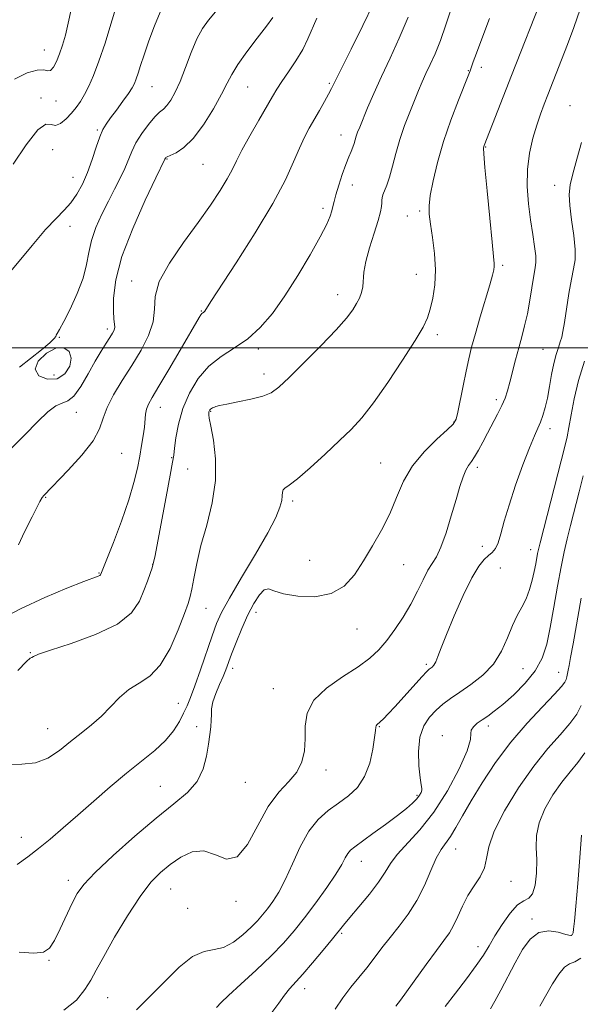
# Model space of a CAD drawing. Extents: x 2062300 to 2065200, y 307300 to 310200.
# Drawn here: x 2064615 to 2064768, y 307820 to 308090 of the extents above; entities that cross this region are included whole.
import ezdxf

# ---------------------------------------------------------------- set-up
doc = ezdxf.new("R2010")
doc.units = 0
doc.header["$MEASUREMENT"] = 0
for name, color, linetype, lineweight in [('CONTOUR INDEX', 41, 'Continuous', 13), ('CONTOUR INTERMEDIATE', 44, 'Continuous', 0), ('CONTOUR INTERMEDIATE DEPRESSION', 44, 'Continuous', 0), ('GRID LINE', 7, 'Continuous', 0), ('SPOT ELEVATION DTM', 2, 'Continuous', 13)]:
    doc.layers.add(name, color=color, linetype=linetype, lineweight=lineweight)

msp = doc.modelspace()

# ---------------------------------------------------------------- linework, layer by layer
at = {"layer": 'CONTOUR INDEX', "flags": 128}
for points, elevation in [([(2064653.115, 308091.984), (2064651.531, 308088.191), (2064650.006, 308084.08), (2064648.701, 308080.305), (2064647.732, 308077.374), (2064647.038, 308075.227), (2064646.517, 308073.66), (2064646.046, 308072.444), (2064645.419, 308071.24), (2064644.408, 308069.683), (2064642.888, 308067.545), (2064641.132, 308065.156), (2064639.515, 308062.985), (2064638.312, 308061.327), (2064637.4, 308059.786), (2064636.557, 308057.794), (2064635.599, 308054.956), (2064634.49, 308051.563), (2064633.232, 308048.077), (2064631.829, 308044.889), (2064630.292, 308042.098), (2064628.632, 308039.73), (2064626.813, 308037.7), (2064624.601, 308035.471), (2064621.714, 308032.394), (2064618.024, 308028.088), (2064610.363, 308018.788)], 1150), ([(2064721.051, 308090.56), (2064718.577, 308084.799), (2064716.047, 308079.374), (2064713.661, 308074.324), (2064711.588, 308069.72), (2064709.889, 308065.752), (2064707.727, 308060.5), (2064707.17, 308059.078), (2064706.803, 308058.018), (2064706.213, 308055.997), (2064705.85, 308054.936), (2064705.361, 308053.773), (2064704.722, 308052.293), (2064703.913, 308050.247), (2064702.95, 308047.52), (2064701.982, 308044.557), (2064701.193, 308041.941), (2064700.707, 308040.09), (2064700.408, 308038.767), (2064700.121, 308037.57), (2064699.649, 308036.086), (2064698.697, 308033.858), (2064696.947, 308030.418), (2064694.211, 308025.523), (2064690.821, 308019.833), (2064687.239, 308014.232), (2064683.822, 308009.445), (2064680.492, 308005.544), (2064677.064, 308002.439), (2064673.431, 307999.968), (2064669.783, 307997.673), (2064666.388, 307995.02), (2064663.471, 307991.616), (2064661.107, 307987.628), (2064659.328, 307983.36), (2064658.139, 307979.138), (2064657.421, 307975.375), (2064657.028, 307972.503), (2064656.794, 307970.643), (2064656.484, 307968.67), (2064655.845, 307965.146), (2064654.729, 307959.204), (2064651.6, 307942.7), (2064651.221, 307940.909), (2064650.874, 307939.721), (2064650.34, 307938.17), (2064649.595, 307936.098), (2064648.663, 307933.55), (2064647.434, 307930.602), (2064645.263, 307927.455), (2064641.373, 307924.344), (2064635.411, 307921.49), (2064628.723, 307919.062), (2064623.081, 307917.218), (2064619.805, 307916.055), (2064618.406, 307915.439), (2064617.945, 307915.175), (2064617.531, 307914.961), (2064616.471, 307914.063), (2064614.12, 307911.636)], 1160), ([(2064768.504, 308056.277), (2064767.188, 308051.669), (2064766.079, 308047.667), (2064765.373, 308044.634), (2064765.097, 308042.009), (2064765.237, 308039.002), (2064765.731, 308035.09), (2064766.327, 308030.814), (2064766.725, 308026.984), (2064766.699, 308024.131), (2064766.316, 308021.682), (2064765.72, 308018.786), (2064765.042, 308014.888), (2064763.809, 308006.932), (2064763.391, 308004.483), (2064763.041, 308002.928), (2064762.647, 308001.656), (2064762.127, 308000.143), (2064761.516, 307998.199), (2064760.885, 307995.715), (2064760.284, 307992.673), (2064759.706, 307989.389), (2064759.126, 307986.269), (2064758.524, 307983.63), (2064757.894, 307981.454), (2064757.232, 307979.634), (2064756.506, 307977.968), (2064755.565, 307975.869), (2064754.231, 307972.654), (2064752.419, 307967.916), (2064750.423, 307962.354), (2064748.632, 307956.946), (2064747.337, 307952.492), (2064746.419, 307949.084), (2064745.663, 307946.639), (2064744.881, 307945.031), (2064744.007, 307943.96), (2064743.006, 307943.082), (2064741.827, 307942.011), (2064740.352, 307940.187), (2064738.451, 307937.006), (2064736.087, 307932.166), (2064733.618, 307926.582), (2064731.496, 307921.474), (2064730.059, 307917.791), (2064729.166, 307915.417), (2064728.561, 307913.965), (2064728.033, 307913.086), (2064727.555, 307912.58), (2064726.76, 307911.994), (2064726.089, 307911.34), (2064724.759, 307909.912), (2064717.406, 307901.795), (2064715.514, 307899.757), (2064714.207, 307898.404), (2064713.336, 307897.559), (2064712.424, 307896.745), (2064712.244, 307896.501), (2064712.158, 307896.131), (2064712.057, 307895.22), (2064711.826, 307893.301), (2064711.345, 307890.115), (2064710.479, 307886.261), (2064709.09, 307882.548), (2064707.096, 307879.599), (2064704.642, 307877.283), (2064701.927, 307875.281), (2064699.136, 307873.26), (2064696.39, 307870.832), (2064693.797, 307867.593), (2064691.438, 307863.337), (2064689.3, 307858.644), (2064687.349, 307854.289), (2064685.556, 307850.876), (2064683.926, 307848.311), (2064682.472, 307846.329), (2064681.158, 307844.667), (2064679.768, 307843.073), (2064678.034, 307841.3), (2064675.778, 307839.223), (2064673.171, 307837.219), (2064670.471, 307835.785), (2064667.845, 307835.175), (2064665.104, 307834.659), (2064661.971, 307833.263), (2064658.273, 307830.316), (2064654.255, 307826.369), (2064650.272, 307822.279), (2064646.59, 307818.69)], 1170), ([(2064769.417, 307889.054), (2064767.456, 307886.426), (2064765.361, 307883.896), (2064763.085, 307881.036), (2064760.662, 307877.554), (2064758.441, 307873.71), (2064756.847, 307869.9), (2064756.162, 307866.414), (2064756.093, 307863.105), (2064756.202, 307859.715), (2064756.119, 307856.135), (2064755.753, 307852.831), (2064755.078, 307850.416), (2064754.073, 307849.234), (2064752.714, 307848.566), (2064750.98, 307847.423), (2064748.902, 307845.101), (2064746.73, 307842.022), (2064744.766, 307838.892), (2064743.183, 307836.211), (2064741.641, 307833.676), (2064739.668, 307830.777), (2064736.967, 307827.182), (2064733.932, 307823.266), (2064731.128, 307819.577)], 1180)]:
    msp.add_lwpolyline(points, dxfattribs=dict(at, elevation=elevation))
at = {"layer": 'CONTOUR INTERMEDIATE', "flags": 128}
for points, elevation in [([(2064758.142, 308097.177), (2064749.269, 308074.656), (2064741.798, 308055.412), (2064741.7, 308055.129), (2064741.638, 308054.674), (2064741.706, 308053.142), (2064742.009, 308049.446), (2064742.603, 308043.031), (2064743.328, 308035.491), (2064743.975, 308028.958), (2064744.379, 308025.028), (2064744.558, 308023.159), (2064744.576, 308022.276), (2064744.465, 308021.395), (2064744.113, 308019.903), (2064743.372, 308017.28), (2064740.748, 308008.481), (2064739.407, 308003.914), (2064738.382, 308000.207), (2064737.584, 307996.978), (2064736.849, 307993.585), (2064736.058, 307989.622), (2064734.647, 307982.404), (2064734.156, 307980.432), (2064733.365, 307979.104), (2064731.721, 307977.527), (2064728.892, 307975.006), (2064725.458, 307971.633), (2064722.222, 307967.7), (2064719.774, 307963.465), (2064717.848, 307959.055), (2064715.962, 307954.569), (2064713.746, 307950.101), (2064711.282, 307945.753), (2064708.761, 307941.624), (2064706.272, 307937.854), (2064703.483, 307934.753), (2064699.957, 307932.669), (2064695.489, 307931.827), (2064690.796, 307931.947), (2064686.828, 307932.624), (2064684.265, 307933.444), (2064682.727, 307933.96), (2064681.566, 307933.717), (2064680.256, 307932.369), (2064678.749, 307930.007), (2064677.119, 307926.83), (2064675.456, 307923.101), (2064673.908, 307919.322), (2064672.641, 307916.055), (2064671.057, 307911.84), (2064670.308, 307909.991), (2064669.34, 307907.743), (2064668.333, 307905.301), (2064667.554, 307903.021), (2064667.191, 307901.158), (2064667.108, 307899.566), (2064667.089, 307898.001), (2064666.956, 307896.232), (2064666.691, 307894.091), (2064666.316, 307891.424), (2064665.796, 307888.171), (2064664.872, 307884.643), (2064663.229, 307881.242), (2064660.595, 307878.2), (2064656.875, 307875.06), (2064652.016, 307871.193), (2064646.16, 307866.243), (2064640.22, 307860.946), (2064635.302, 307856.312), (2064632.188, 307853.032), (2064630.364, 307850.527), (2064628.989, 307847.896), (2064625.698, 307840.859), (2064624.118, 307837.678), (2064622.773, 307835.561), (2064621.139, 307834.473), (2064618.538, 307834.218), (2064614.525, 307834.507)], 1166), ([(2064711.393, 308094.152), (2064708.557, 308088.288), (2064705.355, 308081.833), (2064702.619, 308076.353), (2064699.999, 308071.045), (2064699.19, 308069.497), (2064698.07, 308067.477), (2064696.7, 308065.065), (2064693.917, 308060.198), (2064692.602, 308057.705), (2064691.232, 308054.742), (2064689.647, 308050.958), (2064687.398, 308046), (2064683.97, 308039.511), (2064679.144, 308031.479), (2064673.901, 308023.268), (2064666.963, 308012.669), (2064665.284, 308010.078), (2064665.111, 308009.867), (2064664.946, 308009.716), (2064664.766, 308009.586), (2064664.544, 308009.39), (2064664.252, 308009.027), (2064663.806, 308008.321), (2064658.562, 307999.33), (2064655.497, 307994.114), (2064652.763, 307989.504), (2064650.932, 307986.448), (2064649.894, 307984.59), (2064649.373, 307983.25), (2064649.115, 307981.849), (2064648.781, 307978.259), (2064648.467, 307975.939), (2064648.024, 307973.273), (2064647.487, 307970.304), (2064646.848, 307967.013), (2064645.926, 307963.131), (2064644.501, 307958.33), (2064642.479, 307952.536), (2064640.285, 307946.701), (2064636.887, 307937.981), (2064636.779, 307937.83), (2064636.581, 307937.678), (2064636.148, 307937.486), (2064632.202, 307935.983), (2064627.58, 307934.169), (2064621.545, 307931.644), (2064614.83, 307928.549), (2064608.146, 307925.06)], 1158), ([(2064732.814, 308092.877), (2064731.364, 308088.483), (2064729.831, 308084.179), (2064728.38, 308080.591), (2064727.057, 308077.659), (2064725.881, 308075.158), (2064724.845, 308072.852), (2064723.839, 308070.48), (2064722.726, 308067.77), (2064721.42, 308064.533), (2064720.032, 308060.896), (2064718.726, 308057.068), (2064717.624, 308053.268), (2064716.701, 308049.754), (2064715.891, 308046.798), (2064715.153, 308044.595), (2064714.096, 308041.939), (2064713.885, 308041.123), (2064713.823, 308040.43), (2064713.806, 308039.703), (2064713.72, 308038.755), (2064713.422, 308037.264), (2064712.76, 308034.873), (2064711.667, 308031.41), (2064710.429, 308027.432), (2064709.419, 308023.682), (2064708.9, 308020.732), (2064708.552, 308016.706), (2064708.217, 308015.138), (2064707.659, 308013.652), (2064706.889, 308012.132), (2064705.837, 308010.417), (2064704.125, 308008.157), (2064701.297, 308004.951), (2064697.152, 308000.632), (2064692.5, 307995.961), (2064688.41, 307991.929), (2064685.614, 307989.273), (2064683.511, 307987.721), (2064681.168, 307986.749), (2064677.946, 307985.925), (2064674.382, 307985.198), (2064671.311, 307984.609), (2064669.36, 307984.186), (2064668.323, 307983.897), (2064667.791, 307983.694), (2064667.418, 307983.534), (2064667.126, 307983.39), (2064666.901, 307983.239), (2064666.731, 307983.063), (2064666.607, 307982.869), (2064666.52, 307982.665), (2064666.464, 307982.459), (2064666.428, 307982.25), (2064666.405, 307982.031), (2064666.411, 307981.698), (2064666.554, 307980.74), (2064666.967, 307978.55), (2064667.678, 307974.71), (2064668.286, 307969.569), (2064668.289, 307963.67), (2064667.353, 307957.517), (2064665.838, 307951.464), (2064664.278, 307945.828), (2064663.097, 307940.899), (2064662.291, 307936.861), (2064661.749, 307933.87), (2064661.327, 307931.879), (2064660.756, 307930.017), (2064659.737, 307927.208), (2064658.049, 307922.775), (2064655.791, 307917.632), (2064653.141, 307913.092), (2064650.276, 307910.106), (2064647.36, 307908.174), (2064644.559, 307906.436), (2064641.981, 307904.227), (2064639.517, 307901.669), (2064637.003, 307899.083), (2064634.313, 307896.707), (2064631.469, 307894.452), (2064628.531, 307892.15), (2064625.529, 307889.743), (2064622.369, 307887.624), (2064618.929, 307886.295), (2064615.207, 307885.991), (2064611.687, 307885.859)], 1162), ([(2064640.972, 308093.13), (2064639.619, 308088.707), (2064637.992, 308083.5), (2064636.347, 308078.532), (2064634.883, 308074.61), (2064633.591, 308071.66), (2064632.407, 308069.389), (2064631.265, 308067.526), (2064630.085, 308065.888), (2064628.784, 308064.314), (2064627.321, 308062.738), (2064625.815, 308061.475), (2064624.428, 308060.936), (2064623.21, 308061.233), (2064621.766, 308061.285), (2064619.588, 308059.709), (2064616.402, 308055.647), (2064612.872, 308050.327)], 1148), ([(2064628.749, 308092.694), (2064627.943, 308088.94), (2064627.15, 308085.695), (2064626.352, 308082.939), (2064625.537, 308080.557), (2064624.704, 308078.486), (2064623.88, 308076.894), (2064623.102, 308076.004), (2064622.332, 308075.904), (2064621.243, 308076.138), (2064619.432, 308076.115), (2064616.645, 308075.324), (2064613.21, 308073.58)], 1146), ([(2064668.278, 308092.054), (2064666.303, 308089.808), (2064664.679, 308087.491), (2064663.175, 308084.619), (2064661.616, 308080.897), (2064660.043, 308076.799), (2064658.549, 308072.992), (2064657.209, 308070.009), (2064656.021, 308067.851), (2064654.964, 308066.386), (2064653.987, 308065.423), (2064652.929, 308064.539), (2064651.601, 308063.251), (2064649.9, 308061.225), (2064648.076, 308058.716), (2064646.465, 308056.125), (2064645.297, 308053.754), (2064643.404, 308049.125), (2064642.143, 308046.478), (2064640.617, 308043.514), (2064638.914, 308040.233), (2064637.147, 308036.671), (2064635.526, 308033.006), (2064634.283, 308029.455), (2064633.535, 308026.138), (2064632.923, 308022.802), (2064631.971, 308019.096), (2064630.365, 308014.854), (2064628.44, 308010.636), (2064626.695, 308007.185), (2064625.521, 308005.045), (2064624.872, 308003.957), (2064624.598, 308003.463), (2064624.486, 308003.12), (2064624.085, 308002.556), (2064622.882, 308001.414), (2064620.558, 307999.48), (2064617.562, 307997.099), (2064614.534, 307994.759)], 1152), ([(2064768.074, 308092.788), (2064766.351, 308087.768), (2064764.628, 308083.102), (2064763.018, 308078.918), (2064759.271, 308069.357), (2064758.259, 308066.744), (2064757.275, 308064.061), (2064756.256, 308061.024), (2064755.189, 308057.42), (2064754.254, 308053.314), (2064753.678, 308048.845), (2064753.622, 308044.164), (2064753.966, 308039.49), (2064754.524, 308035.057), (2064755.119, 308031.086), (2064755.632, 308027.749), (2064755.955, 308025.203), (2064756.009, 308023.457), (2064755.821, 308021.923), (2064755.449, 308019.863), (2064754.335, 308013.033), (2064753.647, 308009.286), (2064752.901, 308005.996), (2064752.109, 308003.002), (2064751.28, 307999.987), (2064750.431, 307996.745), (2064748.86, 307990.595), (2064748.208, 307988.245), (2064747.528, 307986.219), (2064746.66, 307984.17), (2064745.497, 307981.835), (2064742.741, 307976.681), (2064741.429, 307974.178), (2064740.244, 307971.944), (2064739.202, 307970.146), (2064738.306, 307968.857), (2064737.516, 307967.771), (2064736.779, 307966.488), (2064736.034, 307964.645), (2064735.187, 307962.034), (2064734.137, 307958.483), (2064732.826, 307954.003), (2064731.385, 307949.327), (2064729.988, 307945.371), (2064728.758, 307942.757), (2064726.435, 307939.07), (2064725.098, 307936.501), (2064723.541, 307933.326), (2064721.716, 307929.823), (2064719.611, 307926.261), (2064717.359, 307922.862), (2064715.129, 307919.834), (2064712.98, 307917.296), (2064710.534, 307915.005), (2064707.301, 307912.626), (2064703.056, 307909.892), (2064698.635, 307906.815), (2064695.137, 307903.474), (2064693.349, 307899.956), (2064692.822, 307896.386), (2064692.794, 307892.897), (2064692.594, 307889.606), (2064691.918, 307886.562), (2064690.548, 307883.796), (2064688.366, 307881.226), (2064685.63, 307878.305), (2064682.695, 307874.372), (2064679.841, 307869.161), (2064677.047, 307863.984), (2064674.218, 307860.547), (2064671.28, 307859.983), (2064668.23, 307861.124), (2064665.087, 307862.228), (2064661.891, 307861.944), (2064658.763, 307860.491), (2064655.843, 307858.48), (2064653.193, 307856.318), (2064650.556, 307853.604), (2064647.595, 307849.736), (2064644.13, 307844.41), (2064640.609, 307838.527), (2064637.633, 307833.289), (2064635.602, 307829.555), (2064634.092, 307826.823), (2064632.474, 307824.247), (2064630.16, 307821.282), (2064626.727, 307818.572)], 1168), ([(2064683.921, 308090.46), (2064682.19, 308088.173), (2064679.654, 308084.86), (2064676.82, 308081.086), (2064674.351, 308077.606), (2064672.694, 308074.914), (2064671.426, 308072.479), (2064669.91, 308069.509), (2064667.68, 308065.505), (2064664.957, 308061.129), (2064662.136, 308057.335), (2064659.571, 308054.847), (2064657.446, 308053.465), (2064655.034, 308052.358), (2064654.655, 308052.126), (2064654.536, 308051.987), (2064654.391, 308051.654), (2064651.922, 308046.568), (2064648.997, 308040.439), (2064645.568, 308032.743), (2064642.638, 308025.034), (2064640.967, 308018.599), (2064640.34, 308013.643), (2064640.303, 308010.103), (2064640.453, 308007.853), (2064640.61, 308006.517), (2064640.652, 308005.656), (2064640.471, 308004.88), (2064640.029, 308003.99), (2064639.306, 308002.83), (2064638.282, 308001.254), (2064636.948, 307999.129), (2064635.299, 307996.326), (2064633.365, 307992.875), (2064631.333, 307989.426), (2064629.425, 307986.787), (2064627.785, 307985.481), (2064626.235, 307984.899), (2064624.517, 307984.148), (2064622.379, 307982.486), (2064619.59, 307979.786), (2064615.922, 307976.07), (2064606.609, 307966.75)], 1154), ([(2064743.315, 308090.253), (2064741.152, 308084.689), (2064739.686, 308080.773), (2064738.817, 308078.325), (2064737.984, 308075.852), (2064737.479, 308074.517), (2064734.806, 308067.828), (2064732.734, 308062.4), (2064730.692, 308056.5), (2064729.03, 308050.818), (2064727.819, 308045.786), (2064727.054, 308041.771), (2064726.724, 308038.934), (2064726.77, 308036.61), (2064727.122, 308033.927), (2064727.68, 308030.25), (2064728.217, 308025.89), (2064728.475, 308021.393), (2064728.272, 308017.236), (2064727.729, 308013.611), (2064727.044, 308010.64), (2064726.296, 308008.264), (2064725.093, 308005.711), (2064722.921, 308002.03), (2064719.491, 307996.647), (2064715.403, 307990.502), (2064711.478, 307984.911), (2064708.291, 307980.82), (2064705.431, 307977.684), (2064702.238, 307974.588), (2064698.299, 307970.902), (2064694.18, 307967.14), (2064690.691, 307964.101), (2064688.445, 307962.354), (2064687.262, 307961.54), (2064686.763, 307961.071), (2064686.601, 307960.444), (2064686.541, 307959.504), (2064686.38, 307958.18), (2064685.887, 307956.334), (2064684.731, 307953.547), (2064682.551, 307949.333), (2064679.204, 307943.508), (2064675.406, 307937.107), (2064672.088, 307931.468), (2064669.922, 307927.507), (2064668.545, 307924.459), (2064667.338, 307921.138), (2064664.166, 307911.821), (2064662.634, 307907.429), (2064661.444, 307904.256), (2064660.471, 307901.954), (2064659.508, 307899.904), (2064658.347, 307897.613), (2064656.777, 307895.077), (2064654.591, 307892.418), (2064651.639, 307889.704), (2064648.02, 307886.804), (2064643.897, 307883.534), (2064639.445, 307879.797), (2064634.906, 307875.835), (2064630.537, 307871.974), (2064626.546, 307868.487), (2064622.956, 307865.433), (2064619.743, 307862.818), (2064616.836, 307860.598), (2064613.978, 307858.523)], 1164), ([(2064695.976, 308090.348), (2064693.572, 308084.634), (2064692.147, 308081.742), (2064690.285, 308078.645), (2064688.255, 308075.6), (2064686.437, 308072.952), (2064685.071, 308070.875), (2064683.837, 308068.842), (2064680.084, 308062.362), (2064677.644, 308058.075), (2064675.493, 308054.153), (2064673.997, 308051.201), (2064672.827, 308048.806), (2064671.479, 308046.294), (2064669.53, 308043.106), (2064666.872, 308039.124), (2064663.478, 308034.342), (2064659.477, 308028.864), (2064655.628, 308023.246), (2064652.846, 308018.152), (2064651.721, 308014.045), (2064651.526, 308010.571), (2064651.205, 308007.171), (2064649.94, 308003.411), (2064647.861, 307999.347), (2064645.334, 307995.159), (2064642.719, 307991.028), (2064640.356, 307987.138), (2064638.578, 307983.673), (2064637.521, 307980.701), (2064636.526, 307977.829), (2064634.739, 307974.547), (2064631.623, 307970.57), (2064627.926, 307966.506), (2064621.244, 307959.601), (2064620.828, 307959.015), (2064620.175, 307957.901), (2064619.207, 307956.078), (2064618.01, 307953.716), (2064616.709, 307951.076), (2064615.426, 307948.422), (2064614.26, 307946.042)], 1156), ([(2064769.257, 307996.324), (2064767.644, 307991.036), (2064766.446, 307986.052), (2064765.614, 307981.682), (2064765.026, 307978.208), (2064764.536, 307975.656), (2064763.906, 307973.019), (2064757.12, 307946.582), (2064756.676, 307944.766), (2064756.447, 307943.668), (2064755.92, 307940.8), (2064755.51, 307938.784), (2064754.954, 307936.378), (2064754.225, 307933.789), (2064753.297, 307931.275), (2064752.163, 307928.99), (2064750.888, 307926.667), (2064749.553, 307923.936), (2064748.179, 307920.565), (2064746.539, 307916.876), (2064744.344, 307913.33), (2064741.437, 307910.298), (2064738.192, 307907.787), (2064735.12, 307905.714), (2064732.602, 307903.977), (2064730.528, 307902.392), (2064728.66, 307900.756), (2064726.848, 307898.861), (2064725.276, 307896.477), (2064724.215, 307893.366), (2064723.84, 307889.473), (2064723.962, 307885.467), (2064724.293, 307882.196), (2064724.59, 307880.27), (2064724.767, 307879.341), (2064724.779, 307878.819), (2064724.579, 307878.214), (2064724.121, 307877.43), (2064723.358, 307876.471), (2064722.216, 307875.313), (2064720.523, 307873.839), (2064718.081, 307871.905), (2064714.843, 307869.475), (2064711.369, 307866.934), (2064706.377, 307863.328), (2064705.198, 307862.36), (2064704.458, 307861.472), (2064703.788, 307860.289), (2064702.826, 307858.512), (2064701.21, 307855.862), (2064698.722, 307852.21), (2064695.695, 307848.02), (2064692.603, 307843.905), (2064689.766, 307840.305), (2064686.883, 307836.964), (2064683.501, 307833.454), (2064679.387, 307829.527), (2064675.193, 307825.676), (2064671.794, 307822.576), (2064669.819, 307820.708), (2064668.492, 307819.339)], 1172), ([(2064768.956, 307964.989), (2064767.795, 307960.542), (2064765.445, 307951.387), (2064764.516, 307947.691), (2064763.702, 307944.165), (2064762.871, 307940.026), (2064761.927, 307934.765), (2064760.916, 307928.955), (2064759.92, 307923.442), (2064758.945, 307918.862), (2064757.696, 307915.026), (2064755.804, 307911.535), (2064753.06, 307908.107), (2064749.899, 307904.93), (2064746.92, 307902.307), (2064744.58, 307900.443), (2064742.783, 307899.149), (2064741.291, 307898.134), (2064739.941, 307897.162), (2064738.862, 307896.21), (2064738.257, 307895.306), (2064738.175, 307894.349), (2064738.047, 307892.712), (2064737.151, 307889.636), (2064734.965, 307884.684), (2064731.769, 307878.695), (2064728.041, 307872.828), (2064724.245, 307868.008), (2064718.009, 307861.225), (2064716.146, 307858.737), (2064714.676, 307856.352), (2064712.906, 307853.633), (2064710.374, 307850.321), (2064707.524, 307846.874), (2064705.025, 307843.928), (2064703.323, 307841.883), (2064700.261, 307838.09), (2064697.757, 307835.043), (2064694.842, 307831.563), (2064692.126, 307828.418), (2064688.496, 307824.434), (2064687.11, 307822.701), (2064685.603, 307820.521), (2064683.71, 307817.941)], 1174), ([(2064768.347, 307931.475), (2064766.184, 307918.901), (2064765.502, 307915.155), (2064765.067, 307912.997), (2064764.789, 307911.725), (2064764.415, 307909.919), (2064764.227, 307909.19), (2064763.905, 307908.444), (2064763.027, 307907.258), (2064761.092, 307905.131), (2064757.794, 307901.706), (2064753.588, 307897.198), (2064749.122, 307891.966), (2064744.954, 307886.384), (2064741.29, 307880.881), (2064738.243, 307875.9), (2064735.879, 307871.796), (2064734.058, 307868.572), (2064732.588, 307866.142), (2064730.037, 307862.564), (2064728.71, 307860.203), (2064727.202, 307856.796), (2064725.45, 307852.731), (2064723.401, 307848.604), (2064721.045, 307844.888), (2064718.539, 307841.571), (2064716.087, 307838.519), (2064713.836, 307835.617), (2064711.726, 307832.834), (2064709.645, 307830.156), (2064705.325, 307824.876), (2064703.143, 307821.989), (2064701.025, 307818.839)], 1176), ([(2064768.424, 307902.06), (2064767.147, 307899.694), (2064765.255, 307897.093), (2064762.599, 307894.025), (2064759.267, 307890.218), (2064755.403, 307885.391), (2064751.243, 307879.469), (2064747.386, 307873.213), (2064744.52, 307867.59), (2064743.079, 307863.323), (2064742.484, 307860.149), (2064741.9, 307857.557), (2064740.694, 307855.106), (2064739.046, 307852.611), (2064737.337, 307849.959), (2064735.868, 307847.1), (2064734.613, 307844.267), (2064733.465, 307841.761), (2064732.286, 307839.723), (2064730.812, 307837.657), (2064728.745, 307834.91), (2064725.953, 307831.1), (2064718.905, 307821.334), (2064717.642, 307819.647)], 1178), ([(2064768.46, 307866.551), (2064768.012, 307860.415), (2064767.433, 307853.301), (2064766.893, 307847.02), (2064766.524, 307842.954), (2064766.298, 307840.776), (2064766.147, 307839.732), (2064765.956, 307839.196), (2064765.429, 307839.054), (2064764.218, 307839.324), (2064762.12, 307839.912), (2064759.484, 307840.288), (2064756.798, 307839.816), (2064754.442, 307838.03), (2064752.346, 307835.151), (2064750.333, 307831.573), (2064746.349, 307824.021), (2064744.726, 307821.012), (2064743.535, 307818.974)], 1182), ([(2064768.291, 307832.836), (2064766.613, 307831.846), (2064765.195, 307831.295), (2064763.799, 307830.366), (2064762.238, 307828.452), (2064760.547, 307825.758), (2064757.083, 307819.66)], 1184)]:
    msp.add_lwpolyline(points, dxfattribs=dict(at, elevation=elevation))
at = {"layer": 'CONTOUR INTERMEDIATE DEPRESSION', "elevation": 1152, "flags": 128}
msp.add_lwpolyline([(2064618.84, 307994.133), (2064619.73, 307996.402), (2064621.943, 307998.557), (2064624.54, 307999.936), (2064626.712, 308000.041), (2064628.168, 307999.028), (2064628.746, 307997.216), (2064628.332, 307994.975), (2064627.002, 307992.871), (2064624.88, 307991.519), (2064622.233, 307991.386), (2064619.894, 307992.349), (2064618.84, 307994.133)], dxfattribs=at)
at = {"layer": 'GRID LINE', "flags": 128}
msp.add_lwpolyline([(2062500, 308000), (2065000, 308000)], dxfattribs=at)
at = {"layer": 'SPOT ELEVATION DTM'}
for p in [(2064621.41, 308081.59, 1145.2), (2064737.49, 308075.95, 1163.9), (2064741.04, 308076.88, 1164.5), (2064699.42, 308072.43, 1157.8), (2064650.84, 308071.59, 1150.85), (2064677.07, 308071.47, 1154.9), (2064620.49, 308068.46, 1147.7), (2064624.55, 308067.64, 1146.8), (2064765.34, 308066.35, 1169.2), (2064635.9, 308059.69, 1149.8), (2064702.63, 308058.35, 1159.3), (2064623.69, 308054.33, 1148.7), (2064742.25, 308055.06, 1166.1), (2064654.94, 308051.78, 1154.1), (2064664.79, 308050.3, 1154.9), (2064629.26, 308046.69, 1149.2), (2064705.76, 308044.6, 1160.7), (2064761.12, 308044.55, 1169.5), (2064697.73, 308038.23, 1159.6), (2064724.12, 308037.5, 1163.7), (2064720.78, 308036.08, 1163.1), (2064628.45, 308033.33, 1150.6), (2064746.88, 308022.64, 1166.28), (2064645.3, 308018.35, 1155.4), (2064723.26, 308020.14, 1163.22), (2064701.72, 308014.55, 1161.39), (2064664.34, 308010.08, 1157.9), (2064638.62, 308005.14, 1153.6), (2064625.48, 308002.89, 1152.1), (2064729, 308003.6, 1164.43), (2064679.99, 307999.72, 1160.4), (2064757.95, 307999.57, 1169.06), (2064624.07, 307992.53, 1150.8), (2064681.53, 307992.88, 1161.5), (2064745.16, 307985.82, 1167.6), (2064653.15, 307983.75, 1158.7), (2064630.11, 307982.32, 1154.8), (2064666.88, 307982.63, 1162.1), (2064733.58, 307979.74, 1165.9), (2064759.81, 307977.89, 1170.5), (2064642.54, 307971.13, 1156.9), (2064656.28, 307969.94, 1159.9), (2064660.67, 307966.82, 1160.9), (2064713.49, 307968.43, 1165.1), (2064739.99, 307967.24, 1168.4), (2064621.74, 307959.03, 1156.1), (2064689.37, 307958.09, 1164.3), (2064741.36, 307945.6, 1169.3), (2064754.52, 307944.76, 1171.4), (2064651.02, 307940.74, 1159.96), (2064693.99, 307941.79, 1164.83), (2064719.76, 307940.65, 1166.9), (2064746.22, 307939.7, 1171.1), (2064636.36, 307938.35, 1157.9), (2064665.64, 307928.66, 1162.8), (2064679.36, 307927.58, 1166.6), (2064707, 307922.98, 1166.8), (2064617.59, 307916.54, 1159.9), (2064725.95, 307913.27, 1169.7), (2064672.96, 307912.22, 1166.5), (2064752.45, 307912.13, 1172.8), (2064762.2, 307911.1, 1175.2), (2064684.11, 307906.61, 1167.2), (2064658.05, 307902.67, 1163.1), (2064742.96, 307896.39, 1174.5), (2064622.25, 307895.72, 1161.2), (2064663.12, 307896.26, 1165.7), (2064713.09, 307896.25, 1170.1), (2064730.38, 307893.75, 1173.4), (2064698.52, 307884.33, 1168.47), (2064676.44, 307880.99, 1166.9), (2064653.12, 307879.9, 1165.1), (2064723.38, 307877.43, 1171.76), (2064615.12, 307865.88, 1163.3), (2064734.04, 307862.75, 1176.8), (2064708.19, 307859.33, 1172.7), (2064627.99, 307854.16, 1165.5), (2064749.2, 307853.91, 1178.8), (2064656, 307851.73, 1168.9), (2064673.86, 307848.39, 1168.3), (2064660.64, 307846.45, 1168.9), (2064754.94, 307843.53, 1181.7), (2064702.77, 307839.59, 1174.2), (2064765.67, 307839.07, 1181.9), (2064740.14, 307835.93, 1179.4), (2064622.64, 307832.18, 1166.1), (2064692.71, 307824.49, 1174.6), (2064638.76, 307822.01, 1168.9)]:
    msp.add_point(p, dxfattribs=at)

doc.saveas('drawing.dxf')
